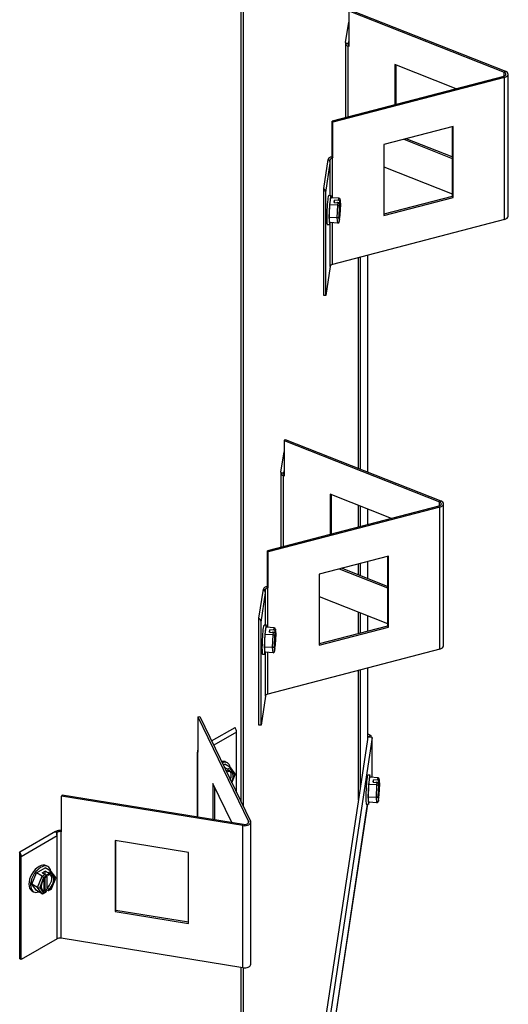
# Model space of a CAD drawing. Units: inches. Extents: x 1 to 195, y -96 to 76.
# Drawn here: x 188 to 194, y 15 to 26 of the extents above; entities that cross this region are included whole.
import ezdxf

# ---------------------------------------------------------------- set-up
doc = ezdxf.new("R2010")
doc.units = ezdxf.units.IN
doc.header["$MEASUREMENT"] = 0
for name, color, linetype in [('30161', 7, 'Continuous'), ('Default', 7, 'Continuous'), ('PL64553', 7, 'Continuous'), ('PL64580', 7, 'Continuous'), ('PL64581', 7, 'Continuous'), ('PL64626', 7, 'Continuous')]:
    doc.layers.add(name, color=color, linetype=linetype)

# ---------------------------------------------------------------- blocks, each defined once
blk = doc.blocks.new('SE2')
at = {"layer": '30161', "color": 7, "linetype": 'Continuous'}
for p, q in [((191.561, 24.261), (191.534, 24.262)), ((191.547, 24.155), (191.559, 24.238)), ((191.652, 24.233), (191.559, 24.238)), ((191.648, 24.205), (191.652, 24.233)), ((191.667, 24.215), (191.663, 24.192)), ((191.672, 24.164), (191.667, 24.218)), ((191.672, 24.162), (191.667, 24.215)), ((191.54, 24.012), (191.547, 24.155)), ((191.64, 24.15), (191.547, 24.155)), ((191.597, 24.181), (191.601, 24.208)), ((191.597, 24.181), (191.644, 24.178)), ((191.601, 24.181), (191.601, 24.208)), ((191.648, 24.205), (191.601, 24.208)), ((191.632, 24.185), (191.632, 24.179)), ((191.632, 24.185), (191.663, 24.184)), ((191.633, 24.007), (191.64, 24.15)), ((191.64, 24.15), (191.644, 24.178)), ((191.656, 24.142), (191.65, 24.016)), ((191.659, 24.165), (191.656, 24.142)), ((191.659, 24.165), (191.659, 24.157)), ((191.663, 24.184), (191.663, 24.192)), ((191.667, 24.036), (191.672, 24.162)), ((191.667, 24.036), (191.672, 24.162)), ((191.547, 23.951), (191.54, 24.012)), ((191.633, 24.007), (191.54, 24.012)), ((191.64, 23.946), (191.633, 24.007)), ((191.65, 24.016), (191.656, 23.963)), ((191.663, 24.022), (191.653, 24.022)), ((191.654, 23.995), (191.659, 23.995)), ((191.656, 23.963), (191.659, 23.986)), ((191.659, 23.995), (191.659, 23.986)), ((191.663, 24.013), (191.667, 24.036)), ((191.663, 24.012), (191.667, 24.035)), ((191.663, 24.013), (191.663, 24.022)), ((191.518, 23.93), (191.544, 23.928)), ((191.64, 23.946), (191.547, 23.951)), ((191.656, 23.961), (191.659, 23.985)), ((190.818, 19.324), (190.791, 19.325)), ((190.803, 19.218), (190.815, 19.301)), ((190.908, 19.296), (190.815, 19.301)), ((190.853, 19.244), (190.858, 19.271)), ((190.853, 19.244), (190.9, 19.241)), ((190.858, 19.244), (190.858, 19.271)), ((190.904, 19.268), (190.858, 19.271)), ((190.889, 19.248), (190.889, 19.242)), ((190.889, 19.248), (190.92, 19.247)), ((190.896, 19.213), (190.9, 19.241)), ((190.904, 19.268), (190.908, 19.296)), ((190.923, 19.278), (190.92, 19.255)), ((190.92, 19.247), (190.92, 19.255)), ((190.929, 19.226), (190.923, 19.281)), ((190.929, 19.225), (190.923, 19.278)), ((190.797, 19.074), (190.803, 19.218)), ((190.896, 19.213), (190.803, 19.218)), ((190.89, 19.07), (190.896, 19.213)), ((190.912, 19.205), (190.907, 19.079)), ((190.916, 19.228), (190.912, 19.205)), ((190.916, 19.228), (190.916, 19.22)), ((190.923, 19.099), (190.929, 19.225)), ((190.923, 19.099), (190.929, 19.225)), ((190.803, 19.014), (190.797, 19.074)), ((190.89, 19.07), (190.797, 19.074)), ((190.896, 19.009), (190.803, 19.014)), ((190.896, 19.009), (190.89, 19.07)), ((190.907, 19.079), (190.912, 19.026)), ((190.92, 19.084), (190.909, 19.085)), ((190.91, 19.058), (190.916, 19.057)), ((190.912, 19.026), (190.916, 19.049)), ((190.912, 19.024), (190.916, 19.048)), ((190.916, 19.057), (190.916, 19.049)), ((190.92, 19.076), (190.923, 19.099)), ((190.92, 19.075), (190.923, 19.098)), ((190.92, 19.076), (190.92, 19.084)), ((190.774, 18.993), (190.801, 18.991)), ((190.322, 17.72), (190.339, 17.729)), ((190.337, 17.69), (190.338, 17.69)), ((190.338, 17.688), (190.338, 17.69)), ((190.371, 17.671), (190.338, 17.69)), ((190.405, 17.691), (190.339, 17.729)), ((190.371, 17.742), (190.352, 17.753)), ((190.36, 17.657), (190.36, 17.643)), ((190.36, 17.657), (190.382, 17.644)), ((190.371, 17.671), (190.405, 17.691)), ((190.41, 17.668), (190.382, 17.652)), ((190.382, 17.644), (190.382, 17.652)), ((190.459, 17.616), (190.409, 17.688)), ((190.455, 17.605), (190.41, 17.668)), ((190.421, 17.517), (190.455, 17.605)), ((190.422, 17.513), (190.46, 17.61)), ((192.01, 17.601), (191.983, 17.602)), ((191.995, 17.495), (192.008, 17.578)), ((192.101, 17.573), (192.008, 17.578)), ((192.046, 17.521), (192.05, 17.548)), ((192.05, 17.52), (192.05, 17.548)), ((192.097, 17.545), (192.05, 17.548)), ((192.097, 17.545), (192.101, 17.573)), ((192.116, 17.554), (192.112, 17.532)), ((192.121, 17.503), (192.116, 17.557)), ((192.121, 17.501), (192.116, 17.554)), ((191.989, 17.351), (191.995, 17.495)), ((192.088, 17.49), (191.995, 17.495)), ((192.046, 17.521), (192.093, 17.518)), ((192.081, 17.525), (192.081, 17.519)), ((192.081, 17.525), (192.112, 17.523)), ((192.082, 17.347), (192.088, 17.49)), ((192.088, 17.49), (192.093, 17.518)), ((192.105, 17.482), (192.099, 17.356)), ((192.108, 17.505), (192.105, 17.482)), ((192.108, 17.505), (192.108, 17.496)), ((192.112, 17.523), (192.112, 17.532)), ((192.116, 17.375), (192.121, 17.502)), ((192.116, 17.376), (192.121, 17.501)), ((191.995, 17.291), (191.989, 17.351)), ((192.082, 17.347), (191.989, 17.351)), ((192.088, 17.286), (192.082, 17.347)), ((192.099, 17.356), (192.105, 17.303)), ((192.112, 17.361), (192.102, 17.362)), ((192.103, 17.335), (192.108, 17.334)), ((192.105, 17.303), (192.108, 17.326)), ((192.105, 17.301), (192.108, 17.325)), ((192.108, 17.334), (192.108, 17.326)), ((192.112, 17.353), (192.116, 17.376)), ((192.112, 17.351), (192.116, 17.375)), ((192.112, 17.353), (192.112, 17.361)), ((191.966, 17.269), (191.993, 17.268)), ((192.088, 17.286), (191.995, 17.291)), ((188.175, 16.48), (188.277, 16.539)), ((188.343, 16.5), (188.277, 16.539)), ((188.309, 16.551), (188.29, 16.562)), ((188.124, 16.348), (188.175, 16.48)), ((188.241, 16.442), (188.175, 16.48)), ((188.19, 16.31), (188.241, 16.442)), ((188.258, 16.426), (188.214, 16.311)), ((188.241, 16.442), (188.275, 16.461)), ((188.242, 16.481), (188.275, 16.5)), ((188.242, 16.481), (188.275, 16.461)), ((188.286, 16.442), (188.258, 16.426)), ((188.264, 16.285), (188.264, 16.411)), ((188.275, 16.461), (188.275, 16.5)), ((188.309, 16.481), (188.275, 16.5)), ((188.275, 16.296), (188.275, 16.424)), ((188.286, 16.442), (188.286, 16.434)), ((188.297, 16.466), (188.297, 16.304)), ((188.297, 16.466), (188.32, 16.453)), ((188.309, 16.481), (188.343, 16.5)), ((188.348, 16.478), (188.32, 16.461)), ((188.32, 16.453), (188.32, 16.461)), ((188.397, 16.425), (188.346, 16.497)), ((188.392, 16.414), (188.348, 16.478)), ((188.348, 16.299), (188.392, 16.414)), ((188.349, 16.295), (188.398, 16.42)), ((188.175, 16.276), (188.124, 16.348)), ((188.19, 16.31), (188.124, 16.348)), ((188.241, 16.237), (188.19, 16.31)), ((188.214, 16.311), (188.258, 16.247)), ((188.275, 16.296), (188.264, 16.289)), ((188.275, 16.296), (188.309, 16.276)), ((188.32, 16.291), (188.297, 16.304)), ((188.316, 16.276), (188.349, 16.294)), ((188.32, 16.283), (188.348, 16.299)), ((188.124, 16.274), (188.143, 16.263)), ((188.241, 16.237), (188.175, 16.276)), ((188.251, 16.238), (188.283, 16.257)), ((188.258, 16.247), (188.286, 16.264)), ((188.264, 16.285), (188.286, 16.272)), ((188.286, 16.272), (188.286, 16.264)), ((188.32, 16.283), (188.32, 16.291))]:
    blk.add_line(p, q, dxfattribs=at)
for centre, major_axis, ratio, start_param, end_param in [((191.526, 24.096), (-0.008, -0.166), 0.070733, 3.141593, 6.283185), ((191.553, 24.095), (-0.008, -0.166), 0.070733, 2.612159, 6.283185), ((191.651, 24.216), (-0.0004, -0.018), 0.867504, 1.547494, 3.11829), ((191.63, 24.091), (-0.005, -0.102), 0.070733, -3.664535, -3.526998), ((191.64, 24.143), (0.0156, -0.0015), 0.479056, 0.096504, 1.6673), ((191.644, 24.166), (-0.0155, 0.0023), 0.813427, 3.263498, 4.834294), ((191.648, 24.193), (0.0155, -0.0023), 0.813427, 0.121905, 1.692702), ((191.661, 24.089), (0.005, 0.102), 0.070733, 0.849107, 3.526998), ((191.661, 24.089), (-0.005, -0.102), 0.070733, 0.849107, 3.526998), ((191.635, 24.017), (0.0156, 0.0005), 0.664676, 4.592583, 6.163379), ((191.648, 24.014), (-0.0155, 0.0023), 0.813427, 2.050372, 3.263498), ((191.644, 23.987), (-0.0155, 0.0023), 0.813427, 3.141593, 3.263498), ((191.553, 24.095), (-0.008, -0.166), 0.070733, 0, 0.529434), ((191.64, 23.964), (0.0004, 0.018), 0.867504, 3.11829, 4.689087), ((190.782, 19.159), (-0.008, -0.166), 0.070733, 3.141593, 6.283185), ((190.809, 19.157), (-0.008, -0.166), 0.070733, 2.612159, 6.283185), ((190.887, 19.154), (-0.005, -0.102), 0.070733, -3.664535, -3.526998), ((190.9, 19.229), (-0.0155, 0.0023), 0.813427, 3.263498, 4.834294), ((190.904, 19.256), (0.0155, -0.0023), 0.813427, 0.121905, 1.692702), ((190.908, 19.278), (-0.0004, -0.018), 0.867504, 1.547494, 3.11829), ((190.918, 19.152), (-0.005, -0.102), 0.070733, 0.849107, 3.526998), ((190.897, 19.206), (0.0156, -0.0015), 0.479056, 0.096504, 1.6673), ((190.918, 19.152), (0.005, 0.102), 0.070733, 0.849107, 3.526998), ((190.809, 19.157), (-0.008, -0.166), 0.070733, 0, 0.529434), ((190.891, 19.08), (0.0156, 0.0005), 0.664676, 4.592583, 6.163379), ((190.897, 19.027), (0.0004, 0.018), 0.867504, 3.11829, 4.689087), ((190.904, 19.077), (-0.0155, 0.0023), 0.813427, 2.050372, 3.263498), ((190.9, 19.05), (-0.0155, 0.0023), 0.813427, 3.141593, 3.263498), ((190.269, 17.609), (-0.083, -0.144), 0.57735, 3.141593, 3.630468), ((190.288, 17.598), (-0.083, -0.144), 0.57735, 2.563221, 3.735989), ((190.371, 17.658), (0.0078, -0.0135), 0.57735, 0.785398, 2.356194), ((190.365, 17.553), (-0.051, -0.0883), 0.57735, 1.582835, 3.69514), ((190.399, 17.675), (-0.0038, -0.0174), 0.697902, 1.353537, 2.924333), ((190.343, 17.566), (-0.051, -0.0883), 0.57735, 1.760505, 2.923223), ((190.444, 17.611), (-0.0168, -0.0021), 0.565741, 2.215677, 3.435594), ((191.975, 17.436), (-0.008, -0.166), 0.070733, 3.141593, 6.283185), ((192.002, 17.434), (-0.008, -0.166), 0.070733, 2.612159, 6.283185), ((192.097, 17.532), (0.0155, -0.0023), 0.813427, 0.121905, 1.692702), ((192.1, 17.555), (-0.0004, -0.018), 0.867504, 1.547494, 3.11829), ((192.11, 17.429), (-0.005, -0.102), 0.070733, 0.849107, 3.526998), ((190.288, 17.598), (-0.083, -0.144), 0.57735, 0.222516, 0.290546), ((192.079, 17.43), (-0.005, -0.102), 0.070733, -3.664535, -3.526998), ((192.089, 17.483), (0.0156, -0.0015), 0.479056, 0.096504, 1.6673), ((192.093, 17.505), (-0.0155, 0.0023), 0.813427, 3.263498, 4.834294), ((192.11, 17.429), (0.005, 0.102), 0.070733, 0.849107, 3.526998), ((192.084, 17.357), (0.0156, 0.0005), 0.664676, 4.592583, 6.163379), ((192.097, 17.354), (-0.0155, 0.0023), 0.813427, 2.050372, 3.263498), ((192.093, 17.327), (-0.0155, 0.0023), 0.813427, 3.141593, 3.263498), ((192.002, 17.434), (-0.008, -0.166), 0.070733, 0, 0.529434), ((192.089, 17.304), (0.0004, 0.018), 0.867504, 3.11829, 4.689087), ((188.207, 16.418), (-0.083, -0.144), 0.57735, 3.141593, 6.283185), ((188.226, 16.407), (-0.083, -0.144), 0.57735, 2.563221, 6.283185), ((188.303, 16.363), (0.051, 0.0883), 0.57735, 1.017249, 3.69514), ((188.247, 16.432), (0.0125, -0.0107), 0.218386, 0.708656, 2.279453), ((188.275, 16.449), (-0.0078, 0.0135), 0.57735, 3.926991, 5.497787), ((188.281, 16.375), (-0.051, -0.0883), 0.57735, 1.017249, 2.923223), ((188.309, 16.468), (0.0078, -0.0135), 0.57735, 0.785398, 2.356194), ((188.303, 16.363), (-0.051, -0.0883), 0.57735, 1.017249, 3.69514), ((188.337, 16.484), (-0.0038, -0.0174), 0.697902, 1.353537, 2.924333), ((188.381, 16.421), (-0.0168, -0.0021), 0.565741, 2.215677, 3.435594), ((188.203, 16.317), (0.0168, 0.0021), 0.565741, 3.786473, 5.35727), ((188.337, 16.305), (-0.0125, 0.0107), 0.218386, 3.218335, 3.850249), ((188.226, 16.407), (-0.083, -0.144), 0.57735, 0, 0.578372), ((188.247, 16.254), (0.0038, 0.0174), 0.697902, 2.924333, 4.49513), ((188.281, 16.375), (0.051, 0.0883), 0.57735, 3.359962, 3.69514), ((188.275, 16.27), (-0.0078, 0.0135), 0.57735, 3.141593, 3.926991), ((188.309, 16.289), (-0.0078, 0.0135), 0.57735, 2.356194, 3.926991)]:
    blk.add_ellipse(centre, major_axis=major_axis, ratio=ratio, start_param=start_param, end_param=end_param, dxfattribs=at)
at = {"layer": 'PL64553', "color": 7, "linetype": 'Continuous'}
for p, q in [((190.53, 17.292), (190.53, 52.942)), ((190.555, 17.24), (190.555, 52.938)), ((190.53, 8.645), (190.53, 15.393)), ((190.555, 8.66), (190.555, 15.389))]:
    blk.add_line(p, q, dxfattribs=at)
at = {"layer": 'PL64580', "color": 7, "linetype": 'Continuous'}
for p, q in [((191.877, 21.126), (191.877, 23.548)), ((191.901, 21.117), (191.901, 23.554)), ((191.986, 21.083), (191.986, 23.576)), ((191.986, 21.083), (191.986, 23.576)), ((191.877, 20.453), (191.877, 20.701)), ((191.901, 20.46), (191.901, 20.692)), ((191.986, 20.482), (191.986, 20.658)), ((191.986, 20.482), (191.986, 20.658)), ((191.877, 19.902), (191.877, 20.03)), ((191.901, 19.892), (191.901, 20.036)), ((191.986, 19.859), (191.986, 20.059)), ((191.986, 19.859), (191.986, 20.058)), ((191.877, 19.229), (191.877, 19.477)), ((191.901, 19.235), (191.901, 19.467)), ((191.986, 19.257), (191.986, 19.434)), ((191.986, 19.257), (191.986, 19.433)), ((191.877, 17.32), (191.877, 18.805)), ((191.901, 17.45), (191.901, 18.812)), ((191.986, 18.012), (191.986, 18.834)), ((191.986, 18.016), (191.986, 18.834)), ((191.901, 17.45), (191.986, 18.012)), ((191.896, 17.45), (191.901, 17.45))]:
    blk.add_line(p, q, dxfattribs=at)
blk.add_ellipse((191.903, 18.016), major_axis=(-0.083, 0), ratio=0.57735, start_param=3.054854, end_param=3.141593, dxfattribs=at)
at = {"layer": 'PL64581', "color": 7, "linetype": 'Continuous'}
for p, q in [((192.032, 18.035), (191.37, 13.639)), ((191.986, 18.076), (192.018, 18.057)), ((192.018, 18.057), (191.986, 18.038)), ((192.032, 18.035), (191.986, 18.037)), ((192.018, 18.057), (192.018, 18.036)), ((192.032, 17.602), (192.032, 18.035)), ((192.029, 17.577), (192.032, 17.602)), ((192.029, 17.577), (192.032, 17.593)), ((191.896, 17.45), (191.323, 13.641)), ((191.595, 14.701), (191.982, 17.269)), ((191.596, 14.701), (191.983, 17.269))]:
    blk.add_line(p, q, dxfattribs=at)
blk.add_ellipse((191.938, 17.607), major_axis=(-0.0939, 0.0141), ratio=0.813427, start_param=3.141593, end_param=3.263498, dxfattribs=at)
at = {"layer": 'PL64626', "color": 7, "linetype": 'Continuous'}
for p, q in [((191.764, 26.384), (193.552, 25.679)), ((191.764, 26.384), (191.764, 25.976)), ((191.778, 26.396), (193.565, 25.691)), ((191.729, 26.02), (191.764, 26.253)), ((191.764, 26.049), (191.757, 26.001)), ((191.729, 26.02), (191.729, 26.015)), ((191.729, 26.015), (191.753, 26.014)), ((191.729, 26.011), (191.729, 25.157)), ((191.753, 26.009), (191.753, 26.014)), ((191.76, 25.165), (191.76, 25.978)), ((191.764, 25.976), (191.76, 25.978)), ((192.295, 25.767), (192.295, 25.305)), ((192.998, 25.489), (192.295, 25.767)), ((192.308, 25.309), (192.308, 25.762)), ((193.545, 25.632), (191.573, 25.116)), ((193.555, 25.62), (191.583, 25.104)), ((193.552, 25.635), (193.552, 25.679)), ((193.555, 23.987), (193.555, 25.62)), ((193.596, 24.024), (193.596, 25.657)), ((191.573, 24.708), (191.573, 25.116)), ((191.573, 25.116), (191.583, 25.104)), ((191.583, 24.696), (191.583, 25.104)), ((192.965, 25.057), (192.168, 24.849)), ((192.955, 25.055), (192.955, 24.253)), ((192.965, 24.241), (192.965, 25.057)), ((192.399, 24.909), (192.955, 24.69)), ((192.955, 24.707), (192.425, 24.916)), ((192.168, 24.849), (192.168, 24.032)), ((191.477, 24.343), (191.527, 24.678)), ((191.533, 24.673), (191.551, 24.672)), ((191.551, 24.634), (191.551, 24.672)), ((191.569, 24.707), (191.573, 24.708)), ((191.573, 24.708), (191.583, 24.696)), ((191.578, 24.694), (191.583, 24.696)), ((191.578, 24.237), (191.578, 24.694)), ((191.501, 24.298), (191.551, 24.634)), ((191.551, 24.261), (191.551, 24.634)), ((191.551, 24.634), (191.551, 24.634)), ((191.551, 24.634), (191.551, 24.634)), ((192.168, 24.592), (192.955, 24.282)), ((191.477, 24.299), (191.477, 24.343)), ((191.477, 23.113), (191.477, 24.299)), ((191.477, 23.113), (191.477, 24.299)), ((191.501, 23.112), (191.501, 24.298)), ((192.955, 24.253), (192.168, 24.047)), ((192.168, 24.032), (192.965, 24.241)), ((192.955, 24.253), (192.965, 24.241)), ((193.555, 23.987), (191.578, 23.47)), ((191.551, 23.447), (191.551, 23.949)), ((191.578, 23.47), (191.578, 23.949)), ((191.551, 23.447), (191.501, 23.112)), ((191.501, 23.112), (191.477, 23.113)), ((191.021, 21.447), (191.034, 21.459)), ((191.021, 21.447), (192.808, 20.742)), ((191.021, 21.447), (191.021, 21.039)), ((191.034, 21.459), (192.822, 20.754)), ((190.986, 21.083), (191.021, 21.316)), ((190.985, 21.074), (190.985, 20.22)), ((190.986, 21.083), (190.986, 21.078)), ((190.986, 21.078), (191.01, 21.077)), ((191.01, 21.072), (191.01, 21.077)), ((191.021, 21.112), (191.013, 21.064)), ((191.016, 20.228), (191.016, 21.041)), ((191.021, 21.039), (191.016, 21.041)), ((191.551, 20.83), (191.551, 20.368)), ((192.255, 20.552), (191.551, 20.83)), ((191.565, 20.372), (191.565, 20.824)), ((192.808, 20.698), (192.808, 20.742)), ((192.853, 19.087), (192.853, 20.72)), ((192.801, 20.695), (190.83, 20.179)), ((192.811, 20.683), (190.84, 20.167)), ((192.811, 19.05), (192.811, 20.683)), ((190.83, 19.771), (190.83, 20.179)), ((190.83, 20.179), (190.84, 20.167)), ((190.84, 19.758), (190.84, 20.167)), ((192.221, 20.12), (191.425, 19.912)), ((192.212, 20.118), (192.212, 19.316)), ((192.221, 19.304), (192.221, 20.12)), ((191.656, 19.972), (192.212, 19.753)), ((192.212, 19.77), (191.681, 19.979)), ((191.425, 19.912), (191.425, 19.095)), ((190.733, 19.406), (190.784, 19.741)), ((190.757, 19.361), (190.808, 19.697)), ((190.79, 19.736), (190.808, 19.735)), ((190.808, 19.697), (190.808, 19.735)), ((190.808, 19.324), (190.808, 19.697)), ((190.808, 19.697), (190.808, 19.697)), ((190.808, 19.697), (190.808, 19.697)), ((190.825, 19.77), (190.83, 19.771)), ((190.83, 19.771), (190.84, 19.758)), ((190.835, 19.757), (190.84, 19.758)), ((190.835, 19.3), (190.835, 19.757)), ((191.425, 19.655), (192.212, 19.345)), ((190.733, 19.362), (190.733, 19.406)), ((190.733, 18.176), (190.733, 19.362)), ((190.733, 18.176), (190.733, 19.362)), ((190.757, 18.175), (190.757, 19.361)), ((192.212, 19.316), (191.425, 19.11)), ((191.425, 19.095), (192.221, 19.304)), ((192.212, 19.316), (192.221, 19.304)), ((190.808, 18.51), (190.808, 19.012)), ((192.811, 19.05), (190.835, 18.532)), ((190.835, 18.532), (190.835, 19.012)), ((190.808, 18.51), (190.757, 18.175)), ((190.029, 18.273), (190.052, 18.277)), ((190.029, 18.273), (190.613, 17.07)), ((190.029, 18.273), (190.029, 17.865)), ((190.052, 18.277), (190.636, 17.073)), ((190.189, 17.995), (190.458, 18.151)), ((190.757, 18.175), (190.733, 18.176)), ((190.475, 18.098), (190.213, 17.946)), ((190.475, 17.404), (190.475, 18.098)), ((190.025, 17.879), (190.025, 17.122)), ((190.028, 17.121), (190.028, 17.868)), ((190.029, 17.865), (190.028, 17.868)), ((190.202, 17.508), (190.202, 17.093)), ((190.42, 17.058), (190.202, 17.508)), ((190.225, 17.089), (190.225, 17.46)), ((188.471, 17.373), (188.464, 17.36)), ((190.548, 17.023), (188.464, 17.36)), ((188.464, 16.952), (188.464, 17.36)), ((190.555, 17.036), (188.471, 17.373)), ((190.548, 15.39), (190.548, 17.023)), ((190.613, 17.055), (190.613, 17.07)), ((190.638, 15.429), (190.638, 17.062)), ((187.984, 16.722), (188.396, 16.96)), ((188.001, 16.669), (188.413, 16.907)), ((188.401, 16.953), (188.413, 16.945)), ((188.413, 16.907), (188.413, 16.945)), ((188.413, 15.721), (188.413, 16.907)), ((188.413, 16.907), (188.413, 16.907)), ((188.413, 16.907), (188.413, 16.907)), ((188.459, 15.728), (188.459, 16.952)), ((188.459, 16.952), (188.464, 16.952)), ((189.925, 16.715), (189.082, 16.852)), ((189.082, 16.852), (189.082, 16.035)), ((189.089, 16.048), (189.089, 16.851)), ((187.984, 16.679), (187.984, 16.722)), ((187.984, 15.492), (187.984, 16.679)), ((187.984, 15.492), (187.984, 16.679)), ((188.001, 15.482), (188.001, 16.669)), ((189.925, 15.899), (189.925, 16.715)), ((189.089, 16.048), (189.082, 16.035)), ((189.082, 16.035), (189.925, 15.899)), ((189.925, 15.913), (189.089, 16.048)), ((190.548, 15.39), (188.459, 15.728)), ((188.413, 15.721), (188.001, 15.482)), ((188.001, 15.482), (187.984, 15.492))]:
    blk.add_line(p, q, dxfattribs=at)
for centre, major_axis, ratio, start_param, end_param in [((191.8, 26.011), (0.0709, 0), 0.57735, 3.054854, 4.113261), ((191.683, 25.979), (-0.0701, 0.0106), 0.813427, 3.984903, 4.111839), ((191.8, 26.011), (0.0469, 0), 0.57735, 3.054854, 3.850271), ((193.525, 25.657), (-0.0709, 0), 0.57735, 1.996447, 4.113261), ((193.525, 25.657), (-0.0469, 0), 0.57735, 1.996447, 4.113261), ((191.598, 24.67), (-0.0709, 0), 0.57735, 5.13804, 6.09083), ((191.481, 24.637), (-0.0701, 0.0106), 0.813427, 3.263498, 4.091886), ((191.598, 24.67), (-0.0469, 0), 0.57735, 5.13804, 6.196447), ((191.43, 24.302), (0.0701, -0.0106), 0.813427, 0.121905, 0.970246), ((193.525, 24.024), (-0.0709, 0), 0.57735, 1.996447, 3.141593), ((191.598, 23.445), (-0.0469, 0), 0.57735, 5.13804, 6.196447), ((191.056, 21.074), (0.0709, 0), 0.57735, 3.054854, 4.113261), ((190.939, 21.042), (-0.0701, 0.0106), 0.813427, 3.984903, 4.111839), ((191.056, 21.074), (0.0469, 0), 0.57735, 3.054854, 3.850271), ((192.782, 20.72), (-0.0469, 0), 0.57735, 1.996447, 4.113261), ((192.782, 20.72), (-0.0709, 0), 0.57735, 1.996447, 4.113261), ((190.854, 19.733), (-0.0709, 0), 0.57735, 5.13804, 6.09083), ((190.737, 19.7), (-0.0701, 0.0106), 0.813427, 3.263498, 4.091886), ((190.854, 19.733), (-0.0469, 0), 0.57735, 5.13804, 6.196447), ((190.686, 19.365), (0.0701, -0.0106), 0.813427, 0.121905, 0.970246), ((192.782, 19.087), (-0.0709, 0), 0.57735, 1.996447, 3.141593), ((190.854, 18.508), (-0.0469, 0), 0.57735, 5.13804, 6.196447), ((190.425, 18.127), (0.0354, -0.0614), 0.57735, 0.785398, 1.633739), ((190.096, 17.879), (0.0709, 0), 0.57735, 2.801588, 3.414601), ((190.568, 17.062), (-0.0709, 0), 0.57735, 1.297788, 3.414601), ((190.568, 17.062), (-0.0469, 0), 0.57735, 1.297788, 3.414601), ((188.363, 16.936), (-0.0354, 0.0614), 0.57735, 3.926991, 4.775332), ((188.446, 16.926), (0.0709, 0), 0.57735, 1.297788, 2.311903), ((188.446, 16.926), (0.0469, 0), 0.57735, 1.297788, 2.356194), ((187.95, 16.698), (0.0354, -0.0614), 0.57735, 0.785398, 1.633739), ((188.446, 15.702), (0.0469, 0), 0.57735, 1.297788, 2.356194), ((190.568, 15.429), (-0.0709, 0), 0.57735, 1.297788, 3.141593)]:
    blk.add_ellipse(centre, major_axis=major_axis, ratio=ratio, start_param=start_param, end_param=end_param, dxfattribs=at)

msp = doc.modelspace()

# ---------------------------------------------------------------- block references
at = {"layer": 'Default'}
msp.add_blockref('SE2', (0, 0), dxfattribs=at)

doc.saveas('drawing.dxf')
